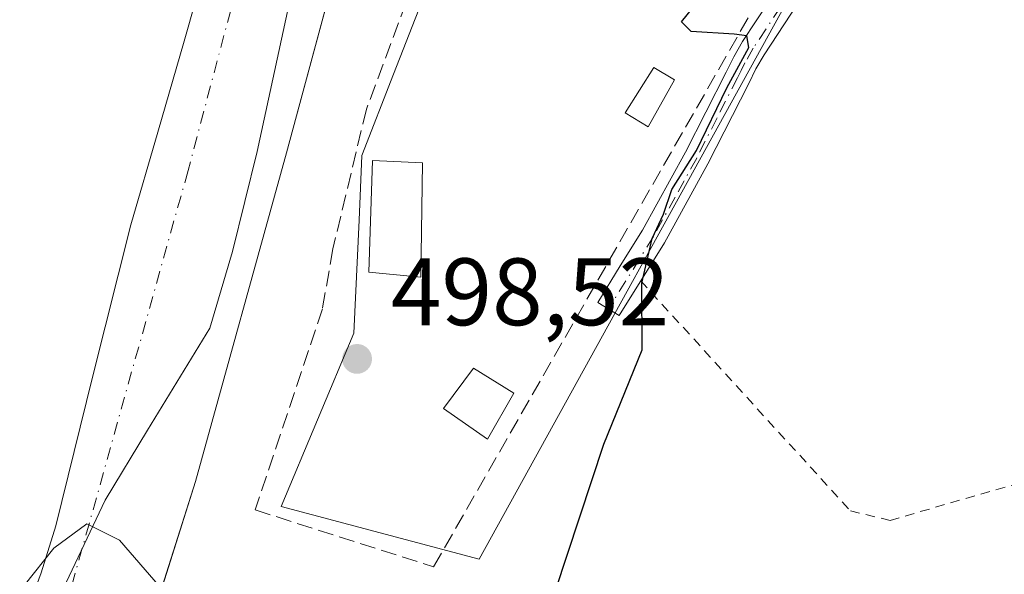
# Model space of a CAD drawing. Units: metres. Extents: x 617326 to 620768, y 4750248 to 4752627.
# Drawn here: x 619517 to 619620, y 4751342 to 4751400 of the extents above; entities that cross this region are included whole.
import ezdxf

# ---------------------------------------------------------------- set-up
doc = ezdxf.new("R2010")
doc.units = ezdxf.units.M
doc.header["$MEASUREMENT"] = 0
for name, pattern in [('DGN Style 2', [1.648017, 0.98881, -0.659207]), ('DGN Style 3', [2.307223, 1.648017, -0.659207]), ('DGN Style 4', [2.638475, 1.318413, -0.659207, 0.001648, -0.659207])]:
    doc.linetypes.add(name, pattern=pattern)
for name, color, linetype, lineweight in [('Alambrada', 7, 'DGN Style 2', 0), ('Arbolado forestal CxS', 92, 'Continuous', 0), ('Camino Cxs', 7, 'Continuous', 0), ('Camino eje', 30, 'DGN Style 4', 13), ('Corriente natural Cxs', 4, 'Continuous', 13), ('Corriente natural eje', 4, 'DGN Style 4', 0), ('Curva de nivel maestra', 30, 'Continuous', 30), ('Curva de nivel normal', 30, 'Continuous', 0), ('Edificación Cxs', 1, 'Continuous', 13), ('Edificación ligera Cxs', 1, 'Continuous', 0), ('Entidad de ámbito territorial', 7, 'Continuous', 0), ('Entidad de ámbito territorial CxS', 92, 'Continuous', 0), ('Núcleo urbano CxS', 7, 'Continuous', 0), ('Prado CxS', 92, 'Continuous', 0), ('Punto de cota en terreno', 7, 'Continuous', 0), ('Rótulo de punto de cota en terreno', 7, 'Continuous', 0), ('Seto lineal', 92, 'DGN Style 3', 0), ('Suelo desnudo CxS', 253, 'Continuous', 0)]:
    doc.layers.add(name, color=color, linetype=linetype, lineweight=lineweight)
doc.styles.add('Style-Arial', font='txt')

# ---------------------------------------------------------------- blocks, each defined once
blk = doc.blocks.new('*U17')
at = {"layer": 'Prado CxS', "color": 92, "linetype": 'Continuous', "lineweight": 0}
blk.add_polyline3d([(619530.5651, 4751335.8151, 492.7874), (619535.6866, 4751351.972, 493.5666), (619545.2117, 4751386.368, 493.0239), (619553.826, 4751418.3369, 493.7838), (619561.0941, 4751415.5283, 496.9982), (619561.1271, 4751415.5125, 497.0142), (619564.1301, 4751414.3499, 498.2043), (619563.6697, 4751413.1801, 497.9276), (619556.4173, 4751394.6143, 496.5012), (619553.0983, 4751386.1181, 495.4857), (619552.7895, 4751379.3431, 496.4023), (619552.2503, 4751367.5101, 497.837), (619544.6399, 4751349.3277, 497.0314), (619565.3617, 4751343.8313, 499.1231), (619598.1955, 4751403.3415, 500.3121), (619599.4165, 4751403.0777, 500.3349), (619599.5291, 4751403.0557, 500.3371), (619599.6569, 4751403.0361, 500.3397), (619600.8733, 4751402.8751, 500.3654), (619605.8099, 4751402.2443, 500.4774), (619606.1649, 4751402.2203, 500.4856), (619619.2475, 4751402.1101, 500.9751), (619619.6311, 4751402.1331, 500.9858), (619626.5311, 4751402.9931, 501.2832)], dxfattribs=at)
blk = doc.blocks.new('5PATER')
at = {"layer": 'Suelo desnudo CxS', "linetype": 'Continuous', "lineweight": 0}
h = blk.add_hatch(color=51, dxfattribs=at)
edge = h.paths.add_edge_path()
edge.add_ellipse((0, 0), major_axis=(-0.11, -0.111), ratio=0.999422, start_angle=0, end_angle=360)

msp = doc.modelspace()

# ---------------------------------------------------------------- linework, layer by layer
at = {"layer": 'Alambrada', "color": 7, "linetype": 'DGN Style 2', "lineweight": 0}
msp.add_polyline3d([(619582.2701, 4751372.9801, 500.7206), (619604.2201, 4751348.8801, 502.6172), (619608.3701, 4751347.8901, 503.317), (619639.5901, 4751356.9001, 511.0798)], dxfattribs=at)
at = {"layer": 'Arbolado forestal CxS', "color": 92, "linetype": 'Continuous', "lineweight": 0}
for points in [[(619516.2885, 4751407.9893, 499.9474), (619525.8065, 4751423.6147, 500.4073), (619526.7609, 4751424.2417, 500.4484), (619527.1378, 4751424.5383, 500.4699), (619527.4627, 4751424.8911, 500.4943), (619527.8315, 4751425.3627, 500.5033), (619528.8647, 4751425.9701, 500.5088), (619529.3669, 4751426.1275, 500.5098), (619532.1343, 4751425.9913, 500.4397), (619538.2903, 4751424.1733, 499.2036), (619538.2961, 4751424.1717, 499.2014), (619540.0855, 4751423.6467, 498.4885), (619541.5984, 4751423.0621, 497.8373), (619538.1001, 4751410.7601, 496.4798), (619534.5002, 4751398.0901, 496.314), (619531.7401, 4751388.5501, 496.3357), (619528.9201, 4751378.8401, 496.1707), (619524.8901, 4751362.9001, 496.0363), (619521.0701, 4751347.3101, 495.6019), (619519.5101, 4751342.4001, 495.1157), (619517.6601, 4751337.3801, 495.1384)], [(619541.5984, 4751423.0621, 497.8373), (619538.1001, 4751410.7601, 496.4798), (619534.5002, 4751398.0901, 496.314), (619531.7401, 4751388.5501, 496.3357), (619528.9201, 4751378.8401, 496.1707), (619524.8901, 4751362.9001, 496.0363), (619521.0701, 4751347.3101, 495.6019), (619519.5101, 4751342.4001, 495.1157), (619517.6601, 4751337.3801, 495.1384), (619515.6001, 4751332.2501, 493.6553), (619513.2302, 4751328.0301, 493.0739), (619508.6501, 4751322.6001, 493.4104), (619503.2501, 4751316.4901, 493.6373), (619499.4502, 4751311.3801, 493.1383), (619495.9401, 4751306.9101, 493.2919), (619489.9001, 4751300.3801, 493.4379), (619483.4901, 4751293.5201, 493.3681), (619475.0501, 4751283.8301, 493.3074), (619466.8501, 4751274.4601, 493.6206), (619459.2502, 4751266.8301, 493.271), (619451.4701, 4751258.5301, 493.9147), (619445.4001, 4751250.7501, 493.4433), (619439.5901, 4751243.2501, 494.2541)]]:
    msp.add_polyline3d(points, dxfattribs=at)
at = {"layer": 'Camino Cxs', "color": 7, "linetype": 'Continuous', "lineweight": 0}
msp.add_polyline3d([(619601.2501, 4751405.8401, 500.7304), (619598.0001, 4751400.9201, 500.5475), (619595.1801, 4751396.6601, 501.033), (619594.3401, 4751395.1801, 501.0632), (619593.5801, 4751393.6501, 501.0358), (619589.3001, 4751385.2201, 501.5071), (619584.7501, 4751376.9501, 501.1272), (619580.0101, 4751369.3301, 500.9403), (619577.7701, 4751370.7201, 501.5184), (619580.1401, 4751374.5301, 501.1175), (619582.4701, 4751378.2801, 501.3253), (619586.9701, 4751386.4501, 501.6788), (619591.2201, 4751394.8401, 501.3694), (619592.0101, 4751396.4201, 501.4903), (619592.9301, 4751398.0401, 501.5542), (619595.8001, 4751402.3701, 500.7712), (619598.4101, 4751406.3301, 500.529), (619599.9401, 4751406.0475, 500.6315)], close=True, dxfattribs=at)
for points in [[(619582.2763, 4751372.9733, 500.7186), (619580.0101, 4751369.3301, 500.9403), (619577.7701, 4751370.7201, 501.5184), (619580.1401, 4751374.5301, 501.1175), (619582.4701, 4751378.2801, 501.3253), (619586.9701, 4751386.4501, 501.6788), (619591.2201, 4751394.8401, 501.3694), (619592.0101, 4751396.4201, 501.4903), (619592.9301, 4751398.0401, 501.5542), (619595.8001, 4751402.3701, 500.7712), (619598.4101, 4751406.3301, 500.529)], [(619598.581, 4751401.7999, 500.6017), (619598.0001, 4751400.9201, 500.5475), (619595.1801, 4751396.6601, 501.033), (619594.3401, 4751395.1801, 501.0632), (619593.5801, 4751393.6501, 501.0358), (619589.3001, 4751385.2201, 501.5071), (619584.7501, 4751376.9501, 501.1272), (619582.2763, 4751372.9733, 500.7186)]]:
    msp.add_polyline3d(points, dxfattribs=at)
at = {"layer": 'Camino eje', "color": 30, "linetype": 'DGN Style 4', "lineweight": 13}
msp.add_polyline3d([(619600.6027, 4751407.7037, 500.7218), (619599.9401, 4751406.0475, 500.6315), (619598.2051, 4751403.6251, 500.5434), (619596.9001, 4751401.6451, 500.5956), (619594.0551, 4751397.3501, 501.3292), (619593.1751, 4751395.8001, 501.3417), (619592.7801, 4751395.0101, 501.3219), (619592.4001, 4751394.2451, 501.2827), (619590.2751, 4751390.0501, 501.3234), (619588.1351, 4751385.8351, 501.6825), (619585.8851, 4751381.7501, 501.793), (619583.6101, 4751377.6151, 501.2551), (619578.8901, 4751370.0251, 501.2222)], dxfattribs=at)
at = {"layer": 'Corriente natural Cxs', "color": 4, "linetype": 'Continuous', "lineweight": 13}
for points in [[(619517.586, 4751337.1956, 495.0918), (619517.6601, 4751337.3801, 495.1384), (619519.5101, 4751342.4001, 495.1157), (619521.0701, 4751347.3101, 495.6019), (619524.8901, 4751362.9001, 496.0363), (619528.9201, 4751378.8401, 496.1707), (619531.7401, 4751388.5501, 496.3357), (619534.5001, 4751398.0901, 496.314), (619538.1001, 4751410.7601, 496.4798), (619541.7448, 4751423.5769, 497.9496)], [(619517.6601, 4751337.3801, 495.1384), (619519.5101, 4751342.4001, 495.1157), (619521.0701, 4751347.3101, 495.6019), (619524.8901, 4751362.9001, 496.0363), (619528.9201, 4751378.8401, 496.1707), (619531.7401, 4751388.5501, 496.3357), (619534.5001, 4751398.0901, 496.314), (619538.1001, 4751410.7601, 496.4798), (619541.7448, 4751423.5769, 497.9496), (619544.9792, 4751422.477, 495.1887), (619554.1053, 4751419.3736, 493.8463), (619545.2116, 4751386.368, 493.024), (619535.6866, 4751351.972, 493.5666), (619530.5651, 4751335.8151, 492.7874)], [(619554.1053, 4751419.3736, 493.8463), (619545.2116, 4751386.368, 493.024), (619535.6866, 4751351.972, 493.5666), (619531.8232, 4751339.7841, 493.1859)]]:
    msp.add_polyline3d(points, dxfattribs=at)
at = {"layer": 'Corriente natural eje', "color": 4, "linetype": 'DGN Style 4', "lineweight": 0}
msp.add_polyline3d([(619544.9792, 4751422.477, 495.1887), (619534.9001, 4751384.5201, 495.5035), (619521.2501, 4751335.7801, 493.446), (619514.2901, 4751322.1301, 492.2359), (619485.7501, 4751288.9401, 492.4231), (619447.3401, 4751247.4401, 492.979), (619427.2901, 4751218.4701, 492.943)], dxfattribs=at)
at = {"layer": 'Curva de nivel maestra', "color": 30, "linetype": 'Continuous', "lineweight": 30, "elevation": 500, "flags": 128}
msp.add_lwpolyline([(619573.37, 4751340.5401), (619578.42, 4751355.8701), (619582.41, 4751365.7501), (619582.38, 4751372.7401), (619583.46, 4751377.4201), (619584.67, 4751379.9601), (619585.52, 4751382.5401), (619588.11, 4751386.6201), (619591.29, 4751393.2001), (619593.6, 4751397.4201), (619593.38, 4751398.6301), (619592.06, 4751398.8101), (619587.55, 4751399.0801), (619586.53, 4751400.0901), (619589.84, 4751404.1801), (619590.69, 4751406.8201), (619588.33, 4751408.1901), (619584.33, 4751409.6001), (619574.84, 4751412.5401), (619566.2, 4751415.5901), (619563.97, 4751416.4901), (619563.08, 4751417.1801), (619562.1595, 4751418.1006)], dxfattribs=at)
at = {"layer": 'Curva de nivel normal', "color": 30, "linetype": 'Continuous', "lineweight": 0, "elevation": 495, "flags": 128}
msp.add_lwpolyline([(619517.73, 4751341.07), (619520.86, 4751344.98), (619524.31, 4751347.54), (619527.71, 4751345.81), (619531.98, 4751340.89)], dxfattribs=at)
at = {"layer": 'Edificación Cxs', "color": 1, "linetype": 'Continuous', "lineweight": 13}
for points in [[(619585.8101, 4751394.0401, 501.2754), (619583.0701, 4751389.1001, 500.9744), (619580.6401, 4751390.5801, 500.5565), (619583.6401, 4751395.3201, 500.5264), (619585.8101, 4751394.0401, 501.2754)], [(619568.9801, 4751361.2101, 501.3348), (619566.2301, 4751356.4101, 501.1149), (619561.6201, 4751359.6001, 500.064), (619564.7601, 4751363.8301, 500.5224), (619568.9801, 4751361.2101, 501.3348)]]:
    msp.add_polyline3d(points, dxfattribs=at)
for points in [[(619585.8101, 4751394.0401, 501.2754), (619583.0701, 4751389.1001, 501.2754), (619580.6401, 4751390.5801, 501.2754), (619583.6401, 4751395.3201, 501.2754)], [(619568.9801, 4751361.2101, 501.3348), (619566.2301, 4751356.4101, 501.3348), (619561.6201, 4751359.6001, 501.3348), (619564.7601, 4751363.8301, 501.3348)]]:
    msp.add_3dface(points, dxfattribs=at)
at = {"layer": 'Edificación ligera Cxs', "color": 1, "linetype": 'Continuous', "lineweight": 0}
msp.add_polyline3d([(619559.4401, 4751385.3301, 499.8299), (619559.2601, 4751373.3601, 499.7162), (619553.8201, 4751373.8801, 500.054), (619554.2101, 4751385.5801, 499.7756), (619559.4401, 4751385.3301, 499.8299)], dxfattribs=at)
msp.add_3dface([(619559.4401, 4751385.3301, 500.054), (619559.2601, 4751373.3601, 500.054), (619553.8201, 4751373.8801, 500.054), (619554.2101, 4751385.5801, 500.054)], dxfattribs=at)
at = {"layer": 'Entidad de ámbito territorial', "color": 7, "linetype": 'Continuous', "lineweight": 0, "flags": 128}
msp.add_lwpolyline([(619475.059, 4751267.755), (619480.599, 4751272.959), (619488.08, 4751280.097), (619496.633, 4751290.942), (619502.94, 4751299.709), (619509.847, 4751310.268), (619515.194, 4751322.703), (619520.241, 4751337.42), (619526.22, 4751349.994), (619530.649, 4751357.327), (619537.174, 4751368.004), (619539.557, 4751376.059), (619542.147, 4751386.533), (619549.954, 4751422.66), (619551.732, 4751429.178), (619556.702, 4751454.445), (619559.42, 4751471.405), (619564.975, 4751492.742), (619571.449, 4751512.445), (619577.763, 4751533.924), (619583.496, 4751552.595)], dxfattribs=at)
at = {"layer": 'Entidad de ámbito territorial CxS', "color": 92, "linetype": 'Continuous', "lineweight": 0, "flags": 128}
msp.add_lwpolyline([(619583.496, 4751552.595), (619577.763, 4751533.924), (619571.449, 4751512.445), (619564.975, 4751492.742), (619559.42, 4751471.405), (619556.702, 4751454.445), (619551.732, 4751429.178), (619549.954, 4751422.66), (619542.147, 4751386.533), (619539.557, 4751376.059), (619537.174, 4751368.004), (619530.649, 4751357.327), (619526.22, 4751349.994), (619520.241, 4751337.42)], dxfattribs=at)
at = {"layer": 'Núcleo urbano CxS', "color": 7, "linetype": 'Continuous', "lineweight": 0}
msp.add_polyline3d([(619598.1955, 4751403.3415, 500.3121), (619565.3617, 4751343.8313, 499.1231), (619544.6399, 4751349.3277, 497.0314), (619552.2503, 4751367.5101, 497.837), (619552.7895, 4751379.3431, 496.4023), (619553.0983, 4751386.1181, 495.4857), (619556.4173, 4751394.6143, 496.5012), (619563.6697, 4751413.1801, 497.9276), (619564.1301, 4751414.3499, 498.2043), (619581.0455, 4751407.8017, 499.669), (619581.2351, 4751407.7375, 499.6746), (619589.9351, 4751405.1175, 499.9868), (619590.1733, 4751405.0563, 500), (619597.7999, 4751403.4271, 500.3051)], close=True, dxfattribs=at)
msp.add_polyline3d([(619564.1301, 4751414.3499, 498.2043), (619563.6697, 4751413.1801, 497.9276), (619556.4173, 4751394.6143, 496.5012), (619553.0983, 4751386.1181, 495.4857), (619552.7895, 4751379.3431, 496.4023), (619552.2503, 4751367.5101, 497.837), (619544.6399, 4751349.3277, 497.0314), (619565.3617, 4751343.8313, 499.1231), (619598.1955, 4751403.3415, 500.3121)], dxfattribs=at)
at = {"layer": 'Prado CxS', "color": 92, "linetype": 'Continuous', "lineweight": 0}
for points in [[(619553.826, 4751418.3369, 493.7838), (619545.2117, 4751386.368, 493.0239), (619535.6866, 4751351.972, 493.5666), (619530.5651, 4751335.8151, 492.7874), (619530.9702, 4751332.0201, 491.8734), (619531.5854, 4751328.3229, 491.8327), (619532.1389, 4751324.9979, 491.9725), (619531.1863, 4751321.5054, 492.2638), (619525.7888, 4751318.0129, 492.3739), (619521.1657, 4751315.6353, 492.2547), (619520.2326, 4751315.1554, 492.2463), (619515.6288, 4751312.6154, 492.1744), (619508.8351, 4751308.0351, 492.1131), (619507.0201, 4751305.6001, 492.0211), (619503.2001, 4751300.7201, 491.9256), (619496.8701, 4751293.8601, 491.8495), (619490.5601, 4751287.1101, 491.9114), (619482.2202, 4751277.5601, 491.9729), (619475.3301, 4751267.8401, 492.0463), (619466.5601, 4751257.8201, 491.8786), (619460.2101, 4751248.5101, 491.6983), (619454.4601, 4751241.1301, 491.6293), (619449.8101, 4751235.5901, 491.6462), (619444.3001, 4751228.5801, 491.6963)], [(619564.1301, 4751414.3499, 498.2043), (619563.6697, 4751413.1801, 497.9276), (619556.4173, 4751394.6143, 496.5012), (619553.0983, 4751386.1181, 495.4857), (619552.7895, 4751379.3431, 496.4023), (619552.2503, 4751367.5101, 497.837), (619544.6399, 4751349.3277, 497.0314), (619565.3617, 4751343.8313, 499.1231), (619598.1955, 4751403.3415, 500.3121)]]:
    msp.add_polyline3d(points, dxfattribs=at)
at = {"layer": 'Seto lineal', "color": 92, "linetype": 'DGN Style 3', "lineweight": 0}
msp.add_polyline3d([(619591.2601, 4751403.6401, 501.2813), (619561.7601, 4751412.9801, 501.3042), (619553.5701, 4751390.9701, 499.247), (619550.0501, 4751376.3101, 501.9187), (619548.9601, 4751370.0401, 502.5187), (619541.9201, 4751348.9801, 500.7019), (619560.6001, 4751343.0201, 500.0873), (619593.6901, 4751400.8101, 501.2394)], dxfattribs=at)
at = {"layer": 'Suelo desnudo CxS', "color": 253, "linetype": 'Continuous', "lineweight": 0}
for points in [[(619585.1801, 4751542.4501, 494.2841), (619579.5901, 4751525.4101, 494.2892), (619574.0501, 4751508.3401, 494.2189), (619570.4448, 4751499.3601, 494.0973), (619560.293, 4751443.7826, 495.0752), (619556.2174, 4751427.6755, 494.7491), (619555.8336, 4751426.1588, 494.5441), (619554.1053, 4751419.3736, 493.8463), (619553.826, 4751418.3369, 493.7838), (619545.2117, 4751386.368, 493.0239), (619535.6866, 4751351.972, 493.5666), (619530.5651, 4751335.8151, 492.7874)], [(619517.6601, 4751337.3801, 495.1384), (619519.5101, 4751342.4001, 495.1157), (619521.0701, 4751347.3101, 495.6019), (619524.8901, 4751362.9001, 496.0363), (619528.9201, 4751378.8401, 496.1707), (619531.7401, 4751388.5501, 496.3357), (619534.5002, 4751398.0901, 496.314), (619538.1001, 4751410.7601, 496.4798), (619541.5984, 4751423.0621, 497.8373), (619541.7448, 4751423.5769, 497.9496), (619542.0301, 4751424.5801, 498.1698), (619543.4902, 4751430.1501, 498.0659), (619543.6328, 4751430.7183, 497.9664), (619543.807, 4751431.4118, 497.8537), (619543.8227, 4751431.474, 497.844), (619543.8413, 4751431.5481, 497.8326), (619544.021, 4751432.2636, 497.7284), (619544.8151, 4751435.4251, 496.771), (619546.4022, 4751449.3389, 497.3099), (619551.297, 4751467.5952, 497.1795), (619556.0595, 4751484.9254, 497.0137)], [(619541.5984, 4751423.0621, 497.8373), (619538.1001, 4751410.7601, 496.4798), (619534.5002, 4751398.0901, 496.314), (619531.7401, 4751388.5501, 496.3357), (619528.9201, 4751378.8401, 496.1707), (619524.8901, 4751362.9001, 496.0363), (619521.0701, 4751347.3101, 495.6019), (619519.5101, 4751342.4001, 495.1157), (619517.6601, 4751337.3801, 495.1384), (619515.6001, 4751332.2501, 493.6553), (619513.2302, 4751328.0301, 493.0739), (619508.6501, 4751322.6001, 493.4104), (619503.2501, 4751316.4901, 493.6373), (619499.4502, 4751311.3801, 493.1383), (619495.9401, 4751306.9101, 493.2919), (619489.9001, 4751300.3801, 493.4379), (619483.4901, 4751293.5201, 493.3681), (619475.0501, 4751283.8301, 493.3074), (619466.8501, 4751274.4601, 493.6206), (619459.2502, 4751266.8301, 493.271), (619451.4701, 4751258.5301, 493.9147), (619445.4001, 4751250.7501, 493.4433), (619439.5901, 4751243.2501, 494.2541)], [(619553.826, 4751418.3369, 493.7838), (619545.2117, 4751386.368, 493.0239), (619535.6866, 4751351.972, 493.5666), (619530.5651, 4751335.8151, 492.7874), (619530.9702, 4751332.0201, 491.8734), (619531.5854, 4751328.3229, 491.8327), (619532.1389, 4751324.9979, 491.9725), (619531.1863, 4751321.5054, 492.2638), (619525.7888, 4751318.0129, 492.3739), (619521.1657, 4751315.6353, 492.2547), (619520.2326, 4751315.1554, 492.2463), (619515.6288, 4751312.6154, 492.1744), (619508.8351, 4751308.0351, 492.1131), (619507.0201, 4751305.6001, 492.0211), (619503.2001, 4751300.7201, 491.9256), (619496.8701, 4751293.8601, 491.8495), (619490.5601, 4751287.1101, 491.9114), (619482.2202, 4751277.5601, 491.9729), (619475.3301, 4751267.8401, 492.0463), (619466.5601, 4751257.8201, 491.8786), (619460.2101, 4751248.5101, 491.6983), (619454.4601, 4751241.1301, 491.6293), (619449.8101, 4751235.5901, 491.6462), (619444.3001, 4751228.5801, 491.6963)]]:
    msp.add_polyline3d(points, dxfattribs=at)

# ---------------------------------------------------------------- block references
at = {"layer": 'Prado CxS', "color": 92, "linetype": 'Continuous', "lineweight": 0}
msp.add_blockref('*U17', (0, 0), dxfattribs=at)
at = {"layer": 'Punto de cota en terreno', "color": 7, "linetype": 'Continuous', "lineweight": 0, "xscale": 10, "yscale": 10, "zscale": 10}
msp.add_blockref('5PATER', (619552.59, 4751364.8, 498.52), dxfattribs=at)

# ---------------------------------------------------------------- texts
at = {"layer": 'Rótulo de punto de cota en terreno', "color": 7, "linetype": 'Continuous', "lineweight": 0, "style": 'Style-Arial'}
msp.add_text('498,52', height=7, dxfattribs=at).set_placement((619556.1178, 4751368.3278))

doc.saveas('drawing.dxf')
